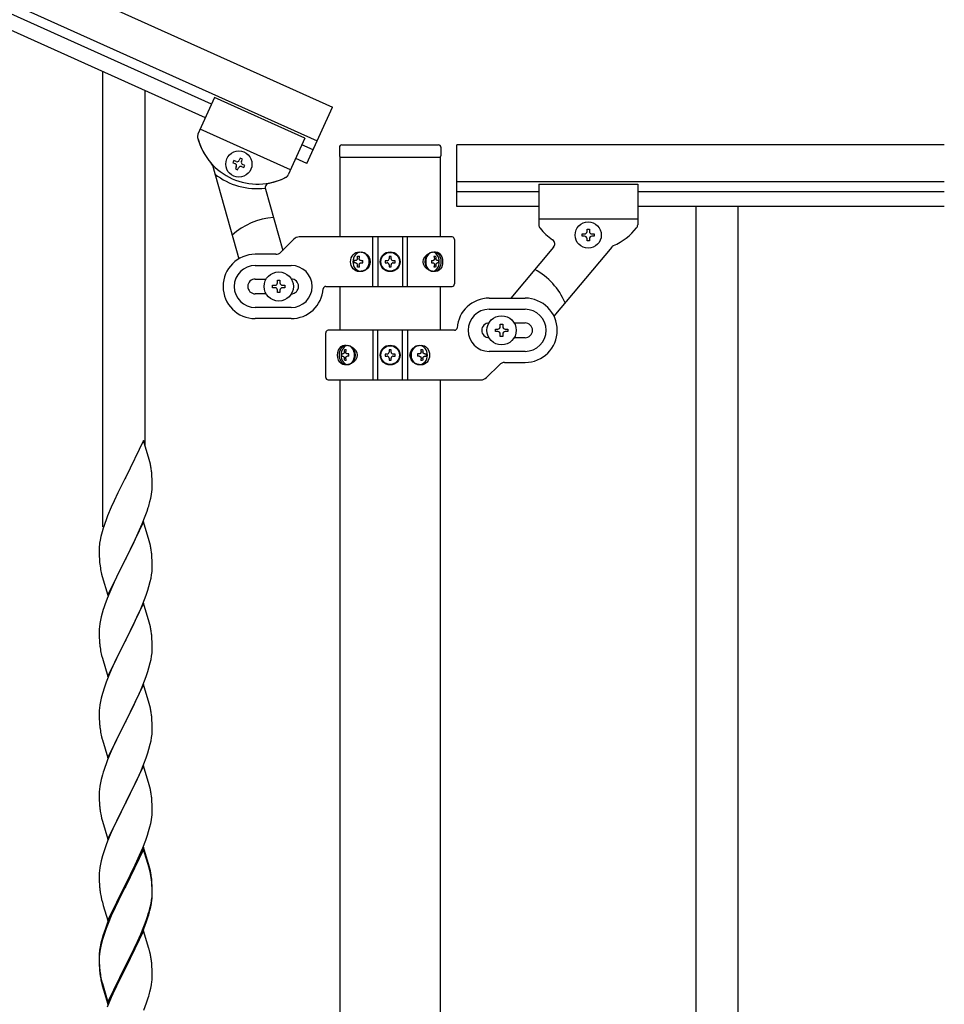
# Model space of a CAD drawing. Units: millimetres. Extents: x 0 to 8280, y 0 to 5795.
# Drawn here: x 7395 to 7769, y 1398 to 1796 of the extents above; entities that cross this region are included whole.
import ezdxf

# ---------------------------------------------------------------- set-up
doc = ezdxf.new("R2010")
doc.units = ezdxf.units.MM
doc.layers.add('YKK_A1', color=4, linetype='Continuous', lineweight=30)

msp = doc.modelspace()

# ---------------------------------------------------------------- linework, layer by layer
at = {"layer": 'YKK_A1', "linetype": 'Continuous', "ltscale": 0.5}
for p, q in [((6782.22, 2093.04), (7521.65, 1760.26)), ((6776.06, 2079.36), (7515.49, 1746.58)), ((7472.82, 1761.4), (6863.1, 2035.8)), ((7470.35, 1755.93), (6860.63, 2030.33)), ((7474.05, 1764.14), (7467.35, 1749.26)), ((7474.05, 1764.14), (7467.35, 1749.26)), ((7510.52, 1747.72), (7474.05, 1764.14)), ((7510.52, 1747.72), (7474.05, 1764.14)), ((7511.39, 1737.46), (7521.65, 1760.26)), ((7504.78, 1734.95), (7468.3, 1751.37)), ((7504.78, 1734.95), (7468.3, 1751.37)), ((7510.52, 1747.72), (7503.82, 1732.82)), ((7510.52, 1747.72), (7503.83, 1732.84)), ((7513.85, 1742.93), (7509.29, 1744.98)), ((7524.49, 1744), (7524.49, 1740.5)), ((7525.49, 1745), (7564.49, 1745)), ((7565.49, 1744), (7565.49, 1740.5)), ((7571.99, 1720.04), (7571.99, 1745.04)), ((7768.84, 1745.04), (7571.99, 1745.04)), ((7484.42, 1739.62), (7484.02, 1738.74)), ((7485.29, 1739.23), (7484.42, 1739.62)), ((7484.9, 1738.35), (7485.29, 1739.23)), ((7511.39, 1737.46), (7506.83, 1739.51)), ((7524.74, 1707.8), (7524.74, 1740)), ((7524.99, 1740), (7564.99, 1740)), ((7565.24, 1740), (7565.24, 1707.8)), ((7473.16, 1736.76), (7483.84, 1698.94)), ((7481.88, 1738.66), (7481.49, 1737.78)), ((7481.49, 1737.78), (7482.36, 1737.39)), ((7482.76, 1738.26), (7481.88, 1738.66)), ((7482.84, 1736.12), (7482.45, 1735.24)), ((7482.45, 1735.24), (7483.32, 1734.85)), ((7483.32, 1734.85), (7483.72, 1735.72)), ((7484.99, 1736.2), (7485.86, 1735.81)), ((7486.26, 1736.69), (7485.38, 1737.08)), ((7485.86, 1735.81), (7486.26, 1736.69)), ((7494.61, 1727.04), (7501.58, 1702.36)), ((7768.84, 1730.04), (7571.99, 1730.04)), ((7604.99, 1729.04), (7604.99, 1712.7)), ((7604.99, 1729.04), (7644.99, 1729.04)), ((7644.99, 1729.04), (7644.99, 1712.72)), ((7604.99, 1726.04), (7571.99, 1726.04)), ((7768.84, 1726.04), (7644.99, 1726.04)), ((7604.99, 1720.04), (7571.99, 1720.04)), ((7768.84, 1720.04), (7644.99, 1720.04)), ((7668.49, 1720.04), (7668.49, 1060.04)), ((7685.49, 1720.04), (7685.49, 1060.04)), ((7604.99, 1715.04), (7644.99, 1715.04)), ((7624.51, 1709.98), (7624.51, 1710.94)), ((7624.51, 1710.94), (7625.47, 1710.94)), ((7625.47, 1710.94), (7625.47, 1709.98)), ((7569.99, 1707.76), (7508.23, 1707.76)), ((7538.04, 1687.76), (7538.04, 1707.76)), ((7539.99, 1707.76), (7539.99, 1687.76)), ((7549.99, 1707.76), (7549.99, 1687.76)), ((7551.93, 1687.76), (7551.93, 1707.76)), ((7622.59, 1708.06), (7622.59, 1709.02)), ((7622.59, 1709.02), (7623.55, 1709.02)), ((7623.55, 1708.06), (7622.59, 1708.06)), ((7624.51, 1706.14), (7624.51, 1707.1)), ((7625.47, 1707.1), (7625.47, 1706.14)), ((7626.43, 1709.02), (7627.39, 1709.02)), ((7627.39, 1708.06), (7626.43, 1708.06)), ((7627.39, 1709.02), (7627.39, 1708.06)), ((7500.87, 1701.64), (7506.11, 1706.88)), ((7570.99, 1706.76), (7570.99, 1688.76)), ((7611.01, 1703.65), (7593.75, 1683.08)), ((7634.56, 1703.71), (7611.14, 1675.8)), ((7625.47, 1706.14), (7624.51, 1706.14)), ((7498.75, 1700.76), (7490.49, 1700.76)), ((7531.86, 1699.97), (7532.63, 1699.97)), ((7545.4, 1699.81), (7544.58, 1699.81)), ((7544.58, 1699.81), (7544.58, 1698.99)), ((7545.4, 1698.99), (7545.4, 1699.81)), ((7562.7, 1699.97), (7563.32, 1699.97)), ((7490.49, 1696.26), (7504.99, 1696.26)), ((7530.93, 1698.2), (7530.47, 1698.2)), ((7530.93, 1697.32), (7530.47, 1697.32)), ((7532.63, 1695.56), (7531.86, 1695.56)), ((7533.23, 1698.2), (7533.99, 1698.2)), ((7533.23, 1697.32), (7533.99, 1697.32)), ((7542.94, 1698.17), (7542.94, 1697.35)), ((7543.76, 1698.17), (7542.94, 1698.17)), ((7542.94, 1697.35), (7543.76, 1697.35)), ((7544.58, 1696.53), (7544.58, 1695.71)), ((7544.58, 1695.71), (7545.4, 1695.71)), ((7545.4, 1695.71), (7545.4, 1696.53)), ((7547.04, 1698.17), (7546.22, 1698.17)), ((7546.22, 1697.35), (7547.04, 1697.35)), ((7547.04, 1697.35), (7547.04, 1698.17)), ((7561.68, 1698.2), (7562.31, 1698.2)), ((7561.68, 1697.32), (7562.31, 1697.32)), ((7563.32, 1695.56), (7562.7, 1695.56)), ((7564.5, 1698.2), (7564.18, 1698.2)), ((7564.5, 1697.32), (7564.18, 1697.32)), ((7490.49, 1690.76), (7494.91, 1690.76)), ((7497.49, 1687.26), (7497.49, 1688.26)), ((7497.49, 1688.26), (7498.49, 1688.26)), ((7498.49, 1687.26), (7497.49, 1687.26)), ((7499.49, 1689.26), (7499.49, 1690.26)), ((7499.49, 1690.26), (7500.49, 1690.26)), ((7500.49, 1690.26), (7500.49, 1689.26)), ((7501.49, 1688.26), (7502.49, 1688.26)), ((7502.49, 1687.26), (7501.49, 1687.26)), ((7502.49, 1688.26), (7502.49, 1687.26)), ((7518.95, 1687.76), (7569.99, 1687.76)), ((7524.74, 1670.04), (7524.74, 1687.76)), ((7565.24, 1687.76), (7565.24, 1670.04)), ((7494.91, 1684.76), (7490.49, 1684.76)), ((7499.49, 1685.26), (7499.49, 1686.26)), ((7500.49, 1685.26), (7499.49, 1685.26)), ((7500.49, 1686.26), (7500.49, 1685.26)), ((7504.99, 1679.26), (7490.49, 1679.26)), ((7584.99, 1683.04), (7599.49, 1683.04)), ((7584.99, 1678.54), (7599.49, 1678.54)), ((7504.99, 1674.76), (7490.49, 1674.76)), ((7589.49, 1671.54), (7589.49, 1672.54)), ((7589.49, 1672.54), (7590.49, 1672.54)), ((7590.49, 1672.54), (7590.49, 1671.54)), ((7595.07, 1673.04), (7599.49, 1673.04)), ((7518.99, 1651.04), (7518.99, 1669.04)), ((7571.02, 1670.04), (7519.99, 1670.04)), ((7538.04, 1670.04), (7538.04, 1650.04)), ((7539.99, 1650.04), (7539.99, 1670.04)), ((7549.99, 1650.04), (7549.99, 1670.04)), ((7551.93, 1670.04), (7551.93, 1650.04)), ((7587.49, 1669.54), (7587.49, 1670.54)), ((7587.49, 1670.54), (7588.49, 1670.54)), ((7588.49, 1669.54), (7587.49, 1669.54)), ((7589.49, 1667.54), (7589.49, 1668.54)), ((7590.49, 1667.54), (7589.49, 1667.54)), ((7590.49, 1668.54), (7590.49, 1667.54)), ((7591.49, 1670.54), (7592.49, 1670.54)), ((7592.49, 1669.54), (7591.49, 1669.54)), ((7592.49, 1670.54), (7592.49, 1669.54)), ((7599.49, 1667.04), (7595.07, 1667.04)), ((7525.47, 1660.48), (7525.8, 1660.48)), ((7525.47, 1659.6), (7525.8, 1659.6)), ((7526.66, 1662.24), (7527.28, 1662.24)), ((7528.29, 1660.48), (7527.67, 1660.48)), ((7528.29, 1659.6), (7527.67, 1659.6)), ((7542.94, 1660.45), (7542.94, 1659.63)), ((7543.76, 1660.45), (7542.94, 1660.45)), ((7542.94, 1659.63), (7543.76, 1659.63)), ((7545.4, 1662.09), (7544.58, 1662.09)), ((7544.58, 1662.09), (7544.58, 1661.27)), ((7545.4, 1661.27), (7545.4, 1662.09)), ((7547.04, 1660.45), (7546.22, 1660.45)), ((7546.22, 1659.63), (7547.04, 1659.63)), ((7547.04, 1659.63), (7547.04, 1660.45)), ((7556.75, 1660.48), (7555.99, 1660.48)), ((7556.75, 1659.6), (7555.99, 1659.6)), ((7557.35, 1662.24), (7558.11, 1662.24)), ((7559.04, 1660.48), (7559.51, 1660.48)), ((7559.04, 1659.6), (7559.51, 1659.6)), ((7599.49, 1661.54), (7584.99, 1661.54)), ((7527.28, 1657.83), (7526.66, 1657.83)), ((7544.58, 1658.81), (7544.58, 1657.99)), ((7544.58, 1657.99), (7545.4, 1657.99)), ((7545.4, 1657.99), (7545.4, 1658.81)), ((7558.11, 1657.83), (7557.35, 1657.83)), ((7589.11, 1656.16), (7583.87, 1650.92)), ((7591.23, 1657.04), (7599.49, 1657.04)), ((7519.99, 1650.04), (7581.75, 1650.04)), ((7524.74, 1091.19), (7524.74, 1650.04)), ((7565.24, 1650.04), (7565.24, 1091.98))]:
    msp.add_line(p, q, dxfattribs=at)
at = {"layer": 'YKK_A1', "linetype": 'Continuous'}
for p, q in [((7428.99, 1590.6), (7428.99, 1774.54)), ((7445.99, 1623.52), (7445.99, 1766.89)), ((7445.39, 1625.54), (7438.16, 1610.68)), ((7447.65, 1617.9), (7445.39, 1625.54)), ((7447.9, 1616.94), (7447.65, 1617.9)), ((7448.12, 1616), (7447.9, 1616.94)), ((7448.77, 1611.14), (7448.66, 1612.55)), ((7437.82, 1610.01), (7435, 1604.37)), ((7438.16, 1610.68), (7437.82, 1610.01)), ((7448.83, 1609.89), (7448.77, 1611.14)), ((7448.88, 1608.16), (7448.83, 1609.89)), ((7448.88, 1607.02), (7448.88, 1608.16)), ((7435, 1604.37), (7433.44, 1601.09)), ((7448.3, 1602.28), (7448.57, 1603.65)), ((7448.57, 1603.65), (7448.76, 1604.96)), ((7448.86, 1606.22), (7448.88, 1607.02)), ((7433.44, 1601.09), (7432.33, 1598.62)), ((7447.97, 1600.87), (7448.3, 1602.28)), ((7432.33, 1598.62), (7430.86, 1595.1)), ((7446.05, 1594.93), (7446.78, 1596.94)), ((7446.78, 1596.94), (7447.27, 1598.44)), ((7430.86, 1595.1), (7430.09, 1593.07)), ((7445.39, 1592.68), (7438.16, 1577.81)), ((7443.78, 1589.38), (7444.85, 1591.89)), ((7444.85, 1591.89), (7446.05, 1594.93)), ((7447.65, 1585.03), (7445.39, 1592.68)), ((7428.62, 1588.59), (7428.13, 1586.68)), ((7429.06, 1590.06), (7428.62, 1588.59)), ((7442.67, 1586.93), (7443.78, 1589.38)), ((7427.84, 1585.3), (7427.62, 1583.97)), ((7428.13, 1586.68), (7427.84, 1585.3)), ((7440.05, 1581.53), (7441.55, 1584.59)), ((7441.55, 1584.59), (7442.67, 1586.93)), ((7447.9, 1584.07), (7447.65, 1585.03)), ((7448.12, 1583.14), (7447.9, 1584.07)), ((7427.45, 1581.88), (7427.44, 1581.48)), ((7427.44, 1581.48), (7427.46, 1579.62)), ((7427.49, 1582.69), (7427.45, 1581.88)), ((7438.33, 1578.14), (7440.05, 1581.53)), ((7448.77, 1578.27), (7448.66, 1579.68)), ((7427.46, 1579.62), (7427.49, 1578.61)), ((7427.49, 1578.61), (7427.54, 1577.67)), ((7427.54, 1577.67), (7427.64, 1576.23)), ((7427.64, 1576.23), (7427.79, 1574.91)), ((7430.94, 1562.96), (7438.16, 1577.81)), ((7438, 1577.48), (7435.21, 1571.95)), ((7438.16, 1577.81), (7438, 1577.48)), ((7438.16, 1577.81), (7438.33, 1578.14)), ((7448.83, 1577.02), (7448.77, 1578.27)), ((7448.88, 1575.3), (7448.83, 1577.02)), ((7427.79, 1574.91), (7427.93, 1573.92)), ((7435.21, 1571.95), (7433.89, 1569.18)), ((7448.64, 1571.23), (7448.8, 1572.52)), ((7448.8, 1572.52), (7448.86, 1573.35)), ((7448.86, 1573.35), (7448.88, 1574.15)), ((7448.88, 1574.15), (7448.88, 1575.3)), ((7428.42, 1571.56), (7428.67, 1570.6)), ((7428.67, 1570.6), (7430.94, 1562.96)), ((7433.44, 1568.22), (7431.69, 1564.25)), ((7433.89, 1569.18), (7433.44, 1568.22)), ((7447.57, 1566.55), (7448.09, 1568.48)), ((7448.09, 1568.48), (7448.4, 1569.87)), ((7448.4, 1569.87), (7448.64, 1571.23)), ((7431.69, 1564.25), (7430.66, 1561.72)), ((7446.43, 1563.07), (7447.11, 1565.07)), ((7447.11, 1565.07), (7447.57, 1566.55)), ((7430.66, 1561.72), (7430.09, 1560.2)), ((7445.39, 1559.8), (7438.16, 1544.95)), ((7445.06, 1559.52), (7446.43, 1563.07)), ((7447.65, 1552.16), (7445.39, 1559.8)), ((7429.06, 1557.2), (7428.62, 1555.73)), ((7442.67, 1554.07), (7444.21, 1557.51)), ((7444.21, 1557.51), (7445.06, 1559.52)), ((7427.93, 1552.89), (7427.69, 1551.54)), ((7428.24, 1554.29), (7427.93, 1552.89)), ((7428.62, 1555.73), (7428.24, 1554.29)), ((7441.55, 1551.72), (7442.67, 1554.07)), ((7447.9, 1551.2), (7447.65, 1552.16)), ((7427.47, 1549.41), (7427.44, 1548.61)), ((7427.44, 1548.61), (7427.46, 1546.75)), ((7427.53, 1550.24), (7427.47, 1549.41)), ((7427.69, 1551.54), (7427.53, 1550.24)), ((7438.33, 1545.28), (7440.05, 1548.66)), ((7440.05, 1548.66), (7441.55, 1551.72)), ((7448.12, 1550.26), (7447.9, 1551.2)), ((7427.46, 1546.75), (7427.49, 1545.74)), ((7427.49, 1545.74), (7427.54, 1544.8)), ((7427.54, 1544.8), (7427.62, 1543.64)), ((7430.94, 1530.09), (7438.16, 1544.95)), ((7437.82, 1544.27), (7435, 1538.63)), ((7438.16, 1544.95), (7437.82, 1544.27)), ((7438.16, 1544.95), (7438.33, 1545.28)), ((7448.77, 1545.4), (7448.66, 1546.81)), ((7448.83, 1544.15), (7448.77, 1545.4)), ((7448.88, 1542.43), (7448.83, 1544.15)), ((7427.79, 1542.04), (7427.93, 1541.06)), ((7448.8, 1539.65), (7448.86, 1540.48)), ((7448.86, 1540.48), (7448.88, 1541.28)), ((7448.88, 1541.28), (7448.88, 1542.43)), ((7428.42, 1538.69), (7428.74, 1537.49)), ((7428.74, 1537.49), (7430.94, 1530.09)), ((7435, 1538.63), (7433.66, 1535.83)), ((7448.09, 1535.61), (7448.4, 1537)), ((7448.4, 1537), (7448.64, 1538.36)), ((7448.64, 1538.36), (7448.8, 1539.65)), ((7432.33, 1532.89), (7431.06, 1529.87)), ((7433.66, 1535.83), (7432.33, 1532.89)), ((7446.43, 1530.2), (7447.11, 1532.2)), ((7447.11, 1532.2), (7447.57, 1533.68)), ((7447.57, 1533.68), (7448.09, 1535.61)), ((7431.06, 1529.87), (7430.27, 1527.84)), ((7445.06, 1526.66), (7446.43, 1530.2)), ((7429.55, 1525.82), (7428.76, 1523.34)), ((7430.27, 1527.84), (7429.55, 1525.82)), ((7445.39, 1526.94), (7438.16, 1512.08)), ((7442.89, 1521.68), (7444.21, 1524.64)), ((7444.21, 1524.64), (7445.06, 1526.66)), ((7447.65, 1519.29), (7445.39, 1526.94)), ((7427.93, 1520.02), (7427.69, 1518.67)), ((7428.24, 1521.42), (7427.93, 1520.02)), ((7428.76, 1523.34), (7428.24, 1521.42)), ((7441.11, 1517.95), (7442.22, 1520.25)), ((7442.22, 1520.25), (7442.89, 1521.68)), ((7427.47, 1516.54), (7427.44, 1515.74)), ((7427.53, 1517.37), (7427.47, 1516.54)), ((7427.69, 1518.67), (7427.53, 1517.37)), ((7438.33, 1512.41), (7441.11, 1517.95)), ((7447.9, 1518.34), (7447.65, 1519.29)), ((7448.12, 1517.4), (7447.9, 1518.34)), ((7427.44, 1515.74), (7427.46, 1513.88)), ((7427.46, 1513.88), (7427.49, 1512.87)), ((7427.49, 1512.87), (7427.54, 1511.93)), ((7430.94, 1497.22), (7438.16, 1512.08)), ((7438.16, 1512.08), (7438, 1511.75)), ((7438.16, 1512.08), (7438.33, 1512.41)), ((7448.77, 1512.53), (7448.66, 1513.94)), ((7448.83, 1511.29), (7448.77, 1512.53)), ((7427.54, 1511.93), (7427.62, 1510.77)), ((7427.79, 1509.18), (7427.93, 1508.19)), ((7438, 1511.75), (7435, 1505.76)), ((7448.88, 1509.56), (7448.83, 1511.29)), ((7448.86, 1507.61), (7448.88, 1508.41)), ((7448.88, 1508.41), (7448.88, 1509.56)), ((7428.42, 1505.82), (7428.67, 1504.87)), ((7428.67, 1504.87), (7428.74, 1504.62)), ((7428.74, 1504.62), (7430.94, 1497.22)), ((7435, 1505.76), (7433.66, 1502.96)), ((7448.09, 1502.74), (7448.4, 1504.14)), ((7448.4, 1504.14), (7448.64, 1505.49)), ((7448.64, 1505.49), (7448.8, 1506.78)), ((7448.8, 1506.78), (7448.86, 1507.61)), ((7433.66, 1502.96), (7432.33, 1500.02)), ((7447.11, 1499.34), (7447.57, 1500.81)), ((7447.57, 1500.81), (7448.09, 1502.74)), ((7430.86, 1496.49), (7430.09, 1494.46)), ((7432.33, 1500.02), (7430.86, 1496.49)), ((7445.47, 1494.8), (7446.43, 1497.33)), ((7446.43, 1497.33), (7447.11, 1499.34)), ((7445.39, 1494.06), (7438.16, 1479.21)), ((7444.21, 1491.77), (7445.47, 1494.8)), ((7447.65, 1486.42), (7445.39, 1494.06)), ((7428.24, 1488.55), (7427.93, 1487.15)), ((7428.76, 1490.47), (7428.24, 1488.55)), ((7429.06, 1491.46), (7428.76, 1490.47)), ((7438.33, 1479.54), (7442.89, 1488.81)), ((7442.89, 1488.81), (7444.21, 1491.77)), ((7427.53, 1484.5), (7427.47, 1483.67)), ((7427.69, 1485.8), (7427.53, 1484.5)), ((7427.93, 1487.15), (7427.69, 1485.8)), ((7447.9, 1485.47), (7447.65, 1486.42)), ((7448.12, 1484.53), (7447.9, 1485.47)), ((7427.47, 1483.67), (7427.44, 1482.88)), ((7427.44, 1482.88), (7427.46, 1481.01)), ((7427.46, 1481.01), (7427.49, 1480)), ((7448.77, 1479.66), (7448.66, 1481.08)), ((7427.49, 1480), (7427.54, 1479.06)), ((7427.54, 1479.06), (7427.62, 1477.9)), ((7430.94, 1464.35), (7438.16, 1479.21)), ((7438, 1478.88), (7436.28, 1475.49)), ((7438.16, 1479.21), (7438, 1478.88)), ((7438.16, 1479.21), (7438.33, 1479.54)), ((7448.83, 1478.42), (7448.77, 1479.66)), ((7448.88, 1476.69), (7448.83, 1478.42)), ((7448.88, 1475.55), (7448.88, 1476.69)), ((7428.21, 1473.89), (7428.42, 1472.95)), ((7428.42, 1472.95), (7428.74, 1471.75)), ((7436.28, 1475.49), (7434.11, 1471.05)), ((7448.57, 1472.18), (7448.76, 1473.49)), ((7448.86, 1474.75), (7448.88, 1475.55)), ((7428.74, 1471.75), (7430.94, 1464.35)), ((7432.99, 1468.64), (7432.33, 1467.15)), ((7434.11, 1471.05), (7432.99, 1468.64)), ((7447.42, 1467.46), (7447.97, 1469.4)), ((7447.97, 1469.4), (7448.3, 1470.81)), ((7448.3, 1470.81), (7448.57, 1472.18)), ((7432.33, 1467.15), (7430.86, 1463.62)), ((7446.24, 1463.96), (7446.95, 1465.97)), ((7446.95, 1465.97), (7447.42, 1467.46)), ((7430.27, 1462.1), (7429.55, 1460.08)), ((7430.86, 1463.62), (7430.27, 1462.1)), ((7445.39, 1461.2), (7438.16, 1446.34)), ((7445.39, 1460.28), (7438.16, 1445.43)), ((7443.78, 1457.91), (7445.06, 1460.92)), ((7445.06, 1460.92), (7446.24, 1463.96)), ((7447.65, 1453.55), (7445.39, 1461.2)), ((7447.59, 1452.88), (7445.39, 1460.28)), ((7428.76, 1457.61), (7428.24, 1455.68)), ((7429.55, 1460.08), (7428.76, 1457.61)), ((7442.67, 1455.46), (7443.78, 1457.91)), ((7427.69, 1452.93), (7427.53, 1451.63)), ((7427.93, 1454.28), (7427.69, 1452.93)), ((7428.24, 1455.68), (7427.93, 1454.28)), ((7440.05, 1450.06), (7442, 1454.04)), ((7442, 1454.04), (7442.67, 1455.46)), ((7447.78, 1452.16), (7447.59, 1452.88)), ((7447.9, 1452.6), (7447.65, 1453.55)), ((7448.12, 1451.66), (7447.9, 1452.6)), ((7427.47, 1450.8), (7427.44, 1450)), ((7427.44, 1450), (7427.46, 1448.14)), ((7427.53, 1451.63), (7427.47, 1450.8)), ((7438.33, 1446.67), (7440.05, 1450.06)), ((7448.12, 1450.74), (7447.78, 1452.16)), ((7427.46, 1448.14), (7427.49, 1447.13)), ((7427.49, 1447.13), (7427.54, 1446.19)), ((7427.54, 1446.19), (7427.62, 1445.03)), ((7430.94, 1431.48), (7438.16, 1446.34)), ((7437.82, 1445.67), (7434.55, 1439.11)), ((7437.82, 1444.75), (7435.21, 1439.56)), ((7438.16, 1446.34), (7437.82, 1445.67)), ((7438.16, 1445.43), (7437.82, 1444.75)), ((7438.16, 1446.34), (7438.33, 1446.67)), ((7448.77, 1446.79), (7448.66, 1448.21)), ((7448.77, 1445.88), (7448.66, 1447.29)), ((7448.83, 1445.55), (7448.77, 1446.79)), ((7448.83, 1444.63), (7448.77, 1445.88)), ((7448.88, 1443.82), (7448.83, 1445.55)), ((7448.88, 1442.9), (7448.83, 1444.63)), ((7428.21, 1441.03), (7428.42, 1440.09)), ((7448.64, 1439.75), (7448.8, 1441.05)), ((7448.8, 1441.05), (7448.86, 1441.88)), ((7448.86, 1441.88), (7448.88, 1442.68)), ((7448.86, 1440.96), (7448.88, 1441.76)), ((7448.88, 1442.68), (7448.88, 1443.82)), ((7448.88, 1441.76), (7448.88, 1442.9)), ((7428.42, 1440.09), (7428.74, 1438.89)), ((7428.74, 1438.89), (7429.1, 1437.62)), ((7429.1, 1437.62), (7430.94, 1431.48)), ((7433.44, 1436.74), (7432.33, 1434.28)), ((7434.55, 1439.11), (7433.44, 1436.74)), ((7433.89, 1436.79), (7433.44, 1435.83)), ((7435.21, 1439.56), (7433.89, 1436.79)), ((7447.97, 1435.61), (7448.3, 1437.02)), ((7448.09, 1437), (7448.4, 1438.4)), ((7448.3, 1437.02), (7448.57, 1438.39)), ((7448.4, 1438.4), (7448.64, 1439.75)), ((7448.57, 1438.39), (7448.76, 1439.7)), ((7432.33, 1434.28), (7430.86, 1430.75)), ((7432.33, 1433.37), (7431.06, 1430.34)), ((7433.44, 1435.83), (7432.33, 1433.37)), ((7446.43, 1431.59), (7446.95, 1433.1)), ((7446.6, 1431.18), (7447.27, 1433.18)), ((7446.95, 1433.1), (7447.42, 1434.59)), ((7430.86, 1430.75), (7430.09, 1428.72)), ((7431.06, 1430.34), (7430.27, 1428.32)), ((7444.21, 1426.03), (7445.47, 1429.06)), ((7445.47, 1429.06), (7446.43, 1431.59)), ((7445.47, 1428.15), (7446.6, 1431.18)), ((7429.06, 1425.72), (7428.62, 1424.25)), ((7429.55, 1426.3), (7428.76, 1423.82)), ((7430.27, 1428.32), (7429.55, 1426.3)), ((7445.39, 1427.41), (7438.16, 1412.55)), ((7442.44, 1421.2), (7443.99, 1424.62)), ((7442.89, 1423.07), (7444.21, 1426.03)), ((7443.99, 1424.62), (7444.43, 1425.62)), ((7444.43, 1425.62), (7445.47, 1428.15)), ((7447.52, 1420.26), (7445.39, 1427.41)), ((7427.84, 1420.96), (7427.62, 1419.62)), ((7427.93, 1420.5), (7427.69, 1419.14)), ((7428.13, 1422.34), (7427.84, 1420.96)), ((7428.24, 1421.89), (7427.93, 1420.5)), ((7428.62, 1424.25), (7428.13, 1422.34)), ((7428.76, 1423.82), (7428.24, 1421.89)), ((7441.55, 1420.24), (7442.89, 1423.07)), ((7441.55, 1419.33), (7442.44, 1421.2)), ((7427.45, 1417.53), (7427.44, 1417.14)), ((7427.44, 1417.14), (7427.46, 1415.28)), ((7427.47, 1417.02), (7427.44, 1416.22)), ((7427.49, 1418.35), (7427.45, 1417.53)), ((7427.53, 1417.85), (7427.47, 1417.02)), ((7427.69, 1419.14), (7427.53, 1417.85)), ((7438.33, 1413.8), (7441.55, 1420.24)), ((7440.05, 1416.27), (7441.55, 1419.33)), ((7447.59, 1420.01), (7447.52, 1420.26)), ((7447.9, 1418.81), (7447.59, 1420.01)), ((7448.12, 1417.87), (7447.9, 1418.81)), ((7427.44, 1416.22), (7427.46, 1414.36)), ((7427.46, 1415.28), (7427.49, 1414.27)), ((7427.46, 1414.36), (7427.49, 1413.35)), ((7427.49, 1414.27), (7427.54, 1413.33)), ((7427.49, 1413.35), (7427.54, 1412.41)), ((7427.54, 1413.33), (7427.62, 1412.16)), ((7430.94, 1398.61), (7438.16, 1413.47)), ((7430.94, 1397.7), (7438.16, 1412.55)), ((7438.16, 1412.55), (7438, 1412.22)), ((7438.16, 1413.47), (7438.33, 1413.8)), ((7438.16, 1412.55), (7438.33, 1412.88)), ((7438.33, 1412.88), (7440.05, 1416.27)), ((7448.77, 1413.01), (7448.66, 1414.42)), ((7448.83, 1411.76), (7448.77, 1413.01)), ((7427.54, 1412.41), (7427.62, 1411.24)), ((7427.79, 1410.57), (7427.93, 1409.58)), ((7438, 1412.22), (7435.21, 1406.69)), ((7448.88, 1410.03), (7448.83, 1411.76)), ((7448.86, 1408.09), (7448.88, 1408.89)), ((7448.88, 1408.89), (7448.88, 1410.03)), ((7428.16, 1407.48), (7428.42, 1406.3)), ((7428.42, 1407.22), (7428.74, 1406.02)), ((7428.42, 1406.3), (7428.67, 1405.34)), ((7428.67, 1405.34), (7429.18, 1403.57)), ((7428.74, 1406.02), (7430.94, 1398.61)), ((7435.21, 1406.69), (7433.66, 1403.44)), ((7448.3, 1404.15), (7448.57, 1405.52)), ((7448.57, 1405.52), (7448.76, 1406.83)), ((7429.18, 1403.57), (7430.94, 1397.7)), ((7433.66, 1403.44), (7432.33, 1400.49)), ((7447.97, 1402.74), (7448.3, 1404.15)), ((7432.33, 1400.49), (7430.66, 1396.46)), ((7445.47, 1395.28), (7446.6, 1398.31)), ((7446.6, 1398.31), (7447.27, 1400.31))]:
    msp.add_line(p, q, dxfattribs=at)
at = {"layer": 'YKK_A1', "linetype": 'Continuous', "ltscale": 0.5}
for centre, radius in [((7483.87, 1737.23), 5.3), ((7624.99, 1708.54), 5.3), ((7544.99, 1697.76), 4), ((7544.99, 1697.76), 3.75), ((7499.99, 1687.76), 5.9), ((7589.99, 1670.04), 5.9), ((7544.99, 1660.04), 4), ((7544.99, 1660.04), 3.75)]:
    msp.add_circle(centre, radius, dxfattribs=at)
for centre, radius, start, end in [((7469.17, 1748.43), 2, 155.77, 194.27), ((7469.17, 1748.43), 2, 155.77, 194.27), ((7491.46, 1754.1), 25, 194.27, 297.27), ((7491.46, 1754.1), 25, 194.27, 221.4785), ((7525.49, 1744), 1, 90, 180), ((7564.49, 1744), 1, 0, 90), ((7524.99, 1740.5), 0.5, 180, 270), ((7564.99, 1740.5), 0.5, 270, 0), ((7471.24, 1736.22), 2, 15.77, 41.4785), ((7481.97, 1736.51), 0.96, 335.77, 65.77), ((7483.15, 1739.14), 0.96, 245.77, 335.77), ((7484.59, 1735.33), 0.96, 65.77, 155.77), ((7485.78, 1737.96), 0.96, 155.77, 245.77), ((7491.01, 1754.31), 27, 231.4042, 277.5067), ((7491.46, 1754.1), 25, 280.8251, 296.7237), ((7501.99, 1733.64), 2, 290.84, 335.77), ((7502, 1733.66), 2, 297.27, 335.77), ((7496.53, 1727.58), 2, 100.8251, 195.77), ((7499.99, 1687.76), 28, 94.4418, 132.2848), ((7606.99, 1712.7), 2, 180, 224.93), ((7624.99, 1727.04), 25, 219.0463, 234.9449), ((7624.99, 1727.04), 25, 294.2915, 321.5), ((7642.99, 1712.72), 2, 321.5, 0), ((7508.23, 1704.76), 3, 90, 135), ((7569.99, 1706.76), 1, 0, 90), ((7623.55, 1709.98), 0.96, 270, 0), ((7623.55, 1707.1), 0.96, 0, 90), ((7626.43, 1709.98), 0.96, 180, 270), ((7626.43, 1707.1), 0.96, 90, 180), ((7609.48, 1704.93), 2, 320, 54.9449), ((7636.1, 1702.43), 2, 114.2915, 140), ((7490.49, 1687.76), 13, 90, 270), ((7498.75, 1703.76), 3, 270, 315), ((7490.49, 1687.76), 8.5, 90, 270), ((7504.99, 1687.76), 8.5, 270, 90), ((7543.76, 1698.99), 0.82, 270, 0), ((7543.76, 1696.53), 0.82, 0, 90), ((7546.22, 1698.99), 0.82, 180, 270), ((7546.22, 1696.53), 0.82, 90, 180), ((7589.99, 1670.04), 28, 23.4852, 61.3282), ((7490.49, 1687.76), 3, 90, 270), ((7498.49, 1689.26), 1, 270, 0), ((7498.49, 1686.26), 1, 0, 90), ((7501.49, 1689.26), 1, 180, 270), ((7501.49, 1686.26), 1, 90, 180), ((7504.99, 1687.76), 3, 270, 90), ((7518.95, 1686.76), 1, 90, 175.904), ((7569.99, 1688.76), 1, 270, 0), ((7504.99, 1687.76), 13, 270, 355.904), ((7584.99, 1670.04), 13, 90, 175.904), ((7599.49, 1670.04), 13, 270, 90), ((7584.99, 1670.04), 8.5, 90, 270), ((7599.49, 1670.04), 8.5, 270, 90), ((7584.99, 1670.04), 3, 90, 270), ((7588.49, 1671.54), 1, 270, 0), ((7591.49, 1671.54), 1, 180, 270), ((7599.49, 1670.04), 3, 270, 90), ((7519.99, 1669.04), 1, 90, 180), ((7571.02, 1671.04), 1, 270, 355.904), ((7588.49, 1668.54), 1, 0, 90), ((7591.49, 1668.54), 1, 90, 180), ((7543.76, 1661.27), 0.82, 270, 0), ((7543.76, 1658.81), 0.82, 0, 90), ((7546.22, 1661.27), 0.82, 180, 270), ((7546.22, 1658.81), 0.82, 90, 180), ((7591.23, 1654.04), 3, 90, 135), ((7519.99, 1651.04), 1, 180, 270), ((7581.75, 1653.04), 3, 270, 315)]:
    msp.add_arc(centre, radius, start, end, dxfattribs=at)
at = {"layer": 'YKK_A1', "linetype": 'Continuous'}
for centre, radius, start, end in [((7406.65, 1607.3), 42.37, 9.5672, 11.859), ((7403.8, 1607.7), 45.12, 6.176, 8.4678), ((7417.44, 1608.22), 31.49, 354.0716, 356.3633), ((7386.87, 1617.15), 63.23, 342.7842, 345.076), ((7504.69, 1565.82), 79.42, 159.9344, 162.2261), ((7459.43, 1580.08), 32.04, 173.0323, 175.3241), ((7406.53, 1574.43), 42.49, 9.5359, 11.8277), ((7403.93, 1574.83), 45, 6.1963, 8.4881), ((7487.3, 1584.99), 60.39, 190.5595, 192.8513), ((7504.69, 1532.95), 79.42, 159.9344, 162.2261), ((7406.65, 1541.56), 42.37, 9.5672, 11.859), ((7403.8, 1541.96), 45.12, 6.176, 8.4678), ((7467.57, 1547.09), 40.1, 184.9379, 187.2297), ((7487.3, 1552.13), 60.39, 190.5595, 192.8513), ((7406.65, 1508.69), 42.37, 9.5672, 11.859), ((7403.8, 1509.09), 45.12, 6.176, 8.4678), ((7467.45, 1514.22), 39.98, 184.9569, 187.2487), ((7487.3, 1519.26), 60.39, 190.5595, 192.8513), ((7504.69, 1467.21), 79.42, 159.9344, 162.2261), ((7406.65, 1475.82), 42.37, 9.5672, 11.859), ((7403.93, 1476.22), 45, 6.1963, 8.4881), ((7467.45, 1481.35), 39.98, 184.9569, 187.2487), ((7488.37, 1485.6), 61.29, 188.7199, 191.0117), ((7417.44, 1476.75), 31.49, 354.0716, 356.3633), ((7406.65, 1442.95), 42.37, 9.5672, 11.859), ((7406.65, 1442.04), 42.37, 9.5672, 11.859), ((7403.93, 1443.35), 45, 6.1963, 8.4881), ((7403.8, 1442.44), 45.12, 6.176, 8.4678), ((7467.45, 1448.48), 39.98, 184.9569, 187.2487), ((7488.24, 1452.73), 61.16, 188.74, 191.0317), ((7417.44, 1442.96), 31.49, 354.0716, 356.3633), ((7387.39, 1452.42), 62.63, 343.4586, 345.7503), ((7386.87, 1451.89), 63.23, 342.7842, 345.076), ((7504.69, 1401.47), 79.42, 159.9344, 162.2261), ((7459.43, 1415.74), 32.04, 173.0323, 175.3241), ((7406.65, 1409.17), 42.37, 9.5672, 11.859), ((7403.8, 1409.57), 45.12, 6.176, 8.4678), ((7467.57, 1415.62), 40.1, 184.9379, 187.2297), ((7467.45, 1414.7), 39.98, 184.9569, 187.2487), ((7482.34, 1417.82), 55.16, 188.5086, 190.8003), ((7487.3, 1420.65), 60.39, 190.5595, 192.8513), ((7417.44, 1410.09), 31.49, 354.0716, 356.3633), ((7386.87, 1419.02), 63.23, 342.7842, 345.076)]:
    msp.add_arc(centre, radius, start, end, dxfattribs=at)
at = {"layer": 'YKK_A1', "linetype": 'Continuous', "ltscale": 0.5, "extrusion": (0, 0, -1)}
for centre, major_axis, ratio, start_param, end_param in [((7532.49, 1697.76), (0, 4), 0.865, 3.141593, 6.283185), ((7535.3, 1697.76), (0, -7.22), 0.499772, 1.755191, 1.881349), ((7532.49, 1697.76), (-4.49, 0), 0.890869, 1.570796, 4.712389), ((7536.06, 1697.76), (0, -7.22), 0.499772, 1.755191, 1.881349), ((7533.4, 1697.76), (0, -3.84), 0.866157, 3.116598, 6.30818), ((7563.37, 1697.76), (-5.06, 0), 0.790514, 4.712389, 7.853982), ((7561.87, 1697.76), (0, 3.84), 0.707107, 3.098265, 6.326513), ((7557.84, 1697.76), (0, 7.22), 0.707107, 1.260243, 1.386402), ((7562.67, 1697.76), (0, 4), 0.7075, 0.125258, 3.016335), ((7558.46, 1697.76), (0, 7.22), 0.707107, 1.260243, 1.386402), ((7563.37, 1697.76), (0, 4), 0.7075, 0, 3.141593), ((7534.07, 1697.76), (0, -7.22), 0.499772, 1.509641, 1.631951), ((7535.3, 1697.76), (0, -7.22), 0.499772, 1.260243, 1.386402), ((7536.06, 1697.76), (0, -7.22), 0.499772, 1.260243, 1.386402), ((7537.59, 1697.76), (0, -7.22), 0.499772, 1.509641, 1.631951), ((7556.59, 1697.76), (0, 7.22), 0.707107, 1.509641, 1.631951), ((7557.84, 1697.76), (0, 7.22), 0.707107, 1.755191, 1.881349), ((7558.46, 1697.76), (0, 7.22), 0.707107, 1.755191, 1.881349), ((7559.41, 1697.76), (0, 7.22), 0.707107, 1.509641, 1.631951), ((7526.6, 1660.04), (0, -4), 0.7075, 0, 3.141593), ((7527.31, 1660.04), (0, -4), 0.7075, 0.125258, 3.016335), ((7526.6, 1660.04), (5.06, 0), 0.790514, 4.712389, 7.853982), ((7528.11, 1660.04), (0, -3.84), 0.707107, 3.098265, 6.326513), ((7557.49, 1660.04), (4.49, 0), 0.890869, 1.570796, 4.712389), ((7556.57, 1660.04), (0, 3.84), 0.866157, 3.116598, 6.30818), ((7557.49, 1660.04), (0, -4), 0.865, 3.141593, 6.283185), ((7530.57, 1660.04), (0, -7.22), 0.707107, 1.509641, 1.631951), ((7531.51, 1660.04), (0, -7.22), 0.707107, 1.755191, 1.881349), ((7532.14, 1660.04), (0, -7.22), 0.707107, 1.755191, 1.881349), ((7533.38, 1660.04), (0, -7.22), 0.707107, 1.509641, 1.631951), ((7552.39, 1660.04), (0, 7.22), 0.499772, 1.509641, 1.631951), ((7553.91, 1660.04), (0, 7.22), 0.499772, 1.260243, 1.386402), ((7554.68, 1660.04), (0, 7.22), 0.499772, 1.260243, 1.386402), ((7555.91, 1660.04), (0, 7.22), 0.499772, 1.509641, 1.631951), ((7531.51, 1660.04), (0, -7.22), 0.707107, 1.260243, 1.386402), ((7532.14, 1660.04), (0, -7.22), 0.707107, 1.260243, 1.386402), ((7553.91, 1660.04), (0, 7.22), 0.499772, 1.755191, 1.881349), ((7554.68, 1660.04), (0, 7.22), 0.499772, 1.755191, 1.881349)]:
    msp.add_ellipse(centre, major_axis=major_axis, ratio=ratio, start_param=start_param, end_param=end_param, dxfattribs=at)
for centre, major_axis, ratio in [((7533.24, 1697.76), (0, -3.84), 0.866157), ((7562.1, 1697.76), (0, 3.84), 0.707107), ((7527.87, 1660.04), (0, -3.84), 0.707107), ((7556.74, 1660.04), (0, 3.84), 0.866157)]:
    msp.add_ellipse(centre, major_axis=major_axis, ratio=ratio, dxfattribs=at)
at = {"layer": 'YKK_A1', "linetype": 'Continuous', "ltscale": 0.5}
for points, knots in [([(7531.75, 1699.08), (7531.74, 1699.03), (7531.73, 1698.91), (7531.67, 1698.75), (7531.59, 1698.59), (7531.49, 1698.46), (7531.37, 1698.35), (7531.23, 1698.27), (7531.09, 1698.21), (7530.98, 1698.21), (7530.93, 1698.2)], [0, 0, 0, 0, 0.174604, 0.349232, 0.521556, 0.68977, 0.852852, 1.010707, 1.164144, 1.314669, 1.314669, 1.314669, 1.314669]), ([(7533.23, 1698.2), (7533.18, 1698.21), (7533.08, 1698.21), (7532.93, 1698.27), (7532.8, 1698.35), (7532.69, 1698.46), (7532.6, 1698.59), (7532.54, 1698.75), (7532.51, 1698.91), (7532.51, 1699.03), (7532.52, 1699.08)], [0, 0, 0, 0, 0.149474, 0.299733, 0.452298, 0.608244, 0.7682, 0.932405, 1.10076, 1.27283, 1.27283, 1.27283, 1.27283]), ([(7562.85, 1699.08), (7562.86, 1699.03), (7562.87, 1698.91), (7562.85, 1698.75), (7562.81, 1698.6), (7562.74, 1698.46), (7562.65, 1698.35), (7562.55, 1698.27), (7562.43, 1698.21), (7562.35, 1698.21), (7562.31, 1698.2)], [0, 0, 0, 0, 0.172314, 0.338746, 0.497437, 0.647155, 0.787499, 0.91918, 1.0443, 1.166405, 1.166405, 1.166405, 1.166405]), ([(7564.18, 1698.2), (7564.14, 1698.21), (7564.05, 1698.21), (7563.93, 1698.27), (7563.82, 1698.35), (7563.72, 1698.46), (7563.63, 1698.59), (7563.56, 1698.75), (7563.51, 1698.91), (7563.49, 1699.03), (7563.48, 1699.08)], [0, 0, 0, 0, 0.123588, 0.253089, 0.391788, 0.54121, 0.701044, 0.869387, 1.043125, 1.218359, 1.218359, 1.218359, 1.218359]), ([(7530.93, 1697.32), (7530.98, 1697.32), (7531.09, 1697.31), (7531.23, 1697.26), (7531.37, 1697.17), (7531.49, 1697.06), (7531.59, 1696.93), (7531.67, 1696.78), (7531.73, 1696.61), (7531.74, 1696.5), (7531.75, 1696.44)], [0, 0, 0, 0, 0.150526, 0.303963, 0.461819, 0.624903, 0.793118, 0.965444, 1.140072, 1.314675, 1.314675, 1.314675, 1.314675]), ([(7532.52, 1696.44), (7532.51, 1696.5), (7532.51, 1696.61), (7532.54, 1696.78), (7532.6, 1696.93), (7532.69, 1697.06), (7532.8, 1697.18), (7532.93, 1697.26), (7533.08, 1697.31), (7533.18, 1697.32), (7533.23, 1697.32)], [0, 0, 0, 0, 0.17207, 0.340424, 0.504629, 0.664583, 0.820528, 0.973092, 1.12335, 1.272824, 1.272824, 1.272824, 1.272824]), ([(7562.31, 1697.32), (7562.35, 1697.32), (7562.43, 1697.31), (7562.55, 1697.26), (7562.65, 1697.17), (7562.74, 1697.06), (7562.81, 1696.93), (7562.85, 1696.77), (7562.87, 1696.61), (7562.86, 1696.5), (7562.85, 1696.44)], [0, 0, 0, 0, 0.122105, 0.247227, 0.378908, 0.519254, 0.668975, 0.827666, 0.994098, 1.166412, 1.166412, 1.166412, 1.166412]), ([(7563.48, 1696.44), (7563.49, 1696.5), (7563.51, 1696.61), (7563.56, 1696.78), (7563.63, 1696.93), (7563.72, 1697.06), (7563.82, 1697.17), (7563.93, 1697.26), (7564.05, 1697.31), (7564.14, 1697.32), (7564.18, 1697.32)], [0, 0, 0, 0, 0.175234, 0.348972, 0.517314, 0.677146, 0.826566, 0.965264, 1.094764, 1.218351, 1.218351, 1.218351, 1.218351]), ([(7526.5, 1661.36), (7526.49, 1661.3), (7526.47, 1661.19), (7526.42, 1661.02), (7526.35, 1660.87), (7526.26, 1660.74), (7526.16, 1660.63), (7526.04, 1660.54), (7525.92, 1660.49), (7525.84, 1660.48), (7525.8, 1660.48)], [0, 0, 0, 0, 0.175234, 0.348972, 0.517314, 0.677146, 0.826566, 0.965264, 1.094764, 1.218351, 1.218351, 1.218351, 1.218351]), ([(7525.8, 1659.6), (7525.84, 1659.59), (7525.92, 1659.59), (7526.04, 1659.53), (7526.16, 1659.45), (7526.26, 1659.34), (7526.35, 1659.2), (7526.42, 1659.05), (7526.47, 1658.89), (7526.49, 1658.77), (7526.5, 1658.71)], [0, 0, 0, 0, 0.123588, 0.253089, 0.391788, 0.54121, 0.701044, 0.869387, 1.043125, 1.218359, 1.218359, 1.218359, 1.218359]), ([(7527.67, 1660.48), (7527.63, 1660.48), (7527.54, 1660.49), (7527.43, 1660.54), (7527.32, 1660.62), (7527.24, 1660.74), (7527.17, 1660.87), (7527.13, 1661.02), (7527.11, 1661.19), (7527.12, 1661.3), (7527.12, 1661.36)], [0, 0, 0, 0, 0.122105, 0.247227, 0.378908, 0.519254, 0.668975, 0.827666, 0.994098, 1.166412, 1.166412, 1.166412, 1.166412]), ([(7527.12, 1658.71), (7527.12, 1658.77), (7527.11, 1658.88), (7527.13, 1659.05), (7527.17, 1659.2), (7527.24, 1659.34), (7527.32, 1659.45), (7527.43, 1659.53), (7527.54, 1659.59), (7527.63, 1659.59), (7527.67, 1659.6)], [0, 0, 0, 0, 0.172314, 0.338746, 0.497437, 0.647155, 0.787499, 0.91918, 1.0443, 1.166405, 1.166405, 1.166405, 1.166405]), ([(7557.46, 1661.36), (7557.46, 1661.3), (7557.47, 1661.19), (7557.43, 1661.02), (7557.37, 1660.87), (7557.28, 1660.73), (7557.17, 1660.62), (7557.04, 1660.54), (7556.9, 1660.49), (7556.8, 1660.48), (7556.75, 1660.48)], [0, 0, 0, 0, 0.17207, 0.340424, 0.504629, 0.664583, 0.820528, 0.973092, 1.12335, 1.272824, 1.272824, 1.272824, 1.272824]), ([(7556.75, 1659.6), (7556.8, 1659.59), (7556.9, 1659.59), (7557.04, 1659.53), (7557.17, 1659.45), (7557.28, 1659.34), (7557.37, 1659.21), (7557.43, 1659.05), (7557.47, 1658.88), (7557.46, 1658.77), (7557.46, 1658.71)], [0, 0, 0, 0, 0.149474, 0.299733, 0.452298, 0.608244, 0.7682, 0.932405, 1.10076, 1.27283, 1.27283, 1.27283, 1.27283]), ([(7559.04, 1660.48), (7558.99, 1660.48), (7558.89, 1660.49), (7558.74, 1660.54), (7558.61, 1660.62), (7558.49, 1660.73), (7558.38, 1660.87), (7558.3, 1661.02), (7558.25, 1661.19), (7558.23, 1661.3), (7558.22, 1661.36)], [0, 0, 0, 0, 0.150526, 0.303963, 0.461819, 0.624903, 0.793118, 0.965444, 1.140072, 1.314675, 1.314675, 1.314675, 1.314675]), ([(7558.22, 1658.71), (7558.23, 1658.77), (7558.25, 1658.89), (7558.3, 1659.05), (7558.38, 1659.21), (7558.49, 1659.34), (7558.61, 1659.45), (7558.74, 1659.53), (7558.89, 1659.59), (7558.99, 1659.59), (7559.04, 1659.6)], [0, 0, 0, 0, 0.174604, 0.349232, 0.521556, 0.68977, 0.852852, 1.010707, 1.164144, 1.314669, 1.314669, 1.314669, 1.314669])]:
    msp.add_open_spline(points, degree=3, knots=knots, dxfattribs=at)

doc.saveas('drawing.dxf')
